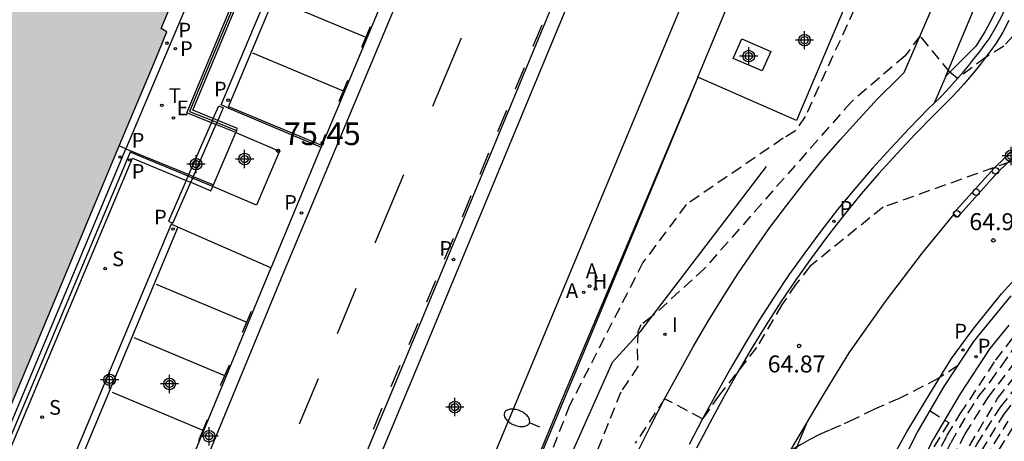
# Model space of a CAD drawing. Units: metres. Extents: x 579594 to 579946, y 4792290 to 4792542.
# Drawn here: x 579731 to 579775, y 4792436 to 4792455 of the extents above; entities that cross this region are included whole.
import ezdxf

# ---------------------------------------------------------------- set-up
doc = ezdxf.new("R2010")
doc.units = ezdxf.units.M
doc.header["$MEASUREMENT"] = 0
doc.linetypes.add('TRAZOS_NORMALES', pattern=[0.75, 0.5, -0.25])
for name, color, linetype in [('020101', 3, 'Continuous'), ('020194', 31, 'TRAZOS_NORMALES'), ('020195', 30, 'TRAZOS_NORMALES'), ('020204', 9, 'Continuous'), ('020308', 9, 'Continuous'), ('060106', 9, 'Continuous'), ('060108', 9, 'Continuous'), ('060113', 4, 'Continuous'), ('060145', 9, 'Continuous'), ('070105', 6, 'Continuous'), ('080201', 9, 'Continuous'), ('090114', 9, 'Continuous'), ('100119', 4, 'Continuous'), ('200204', 4, 'Continuous'), ('200205', 4, 'Continuous'), ('200304', 4, 'Continuous'), ('200305', 4, 'Continuous'), ('210102', 4, 'Continuous'), ('210201', 9, 'Continuous'), ('210203', 4, 'Continuous'), ('210204', 9, 'Continuous'), ('210205', 4, 'Continuous'), ('210301', 9, 'Continuous'), ('210303', 4, 'Continuous'), ('210304', 9, 'Continuous'), ('210305', 4, 'Continuous'), ('220207', 9, 'Continuous'), ('220307', 9, 'Continuous'), ('240205', 1, 'Continuous'), ('240305', 1, 'Continuous'), ('250202', 9, 'Continuous'), ('260101', 9, 'Continuous'), ('260202', 9, 'Continuous'), ('270204', 9, 'Continuous'), ('270304', 9, 'Continuous'), ('990501', 21, 'Continuous'), ('C_Subterraneos', 7, 'Continuous'), ('Centroides', 1, 'Continuous')]:
    doc.layers.add(name, color=color, linetype=linetype)
doc.layers.add('080111', color=7, linetype='Continuous', lineweight=30)
doc.styles.add('ARIAL', font='arial.ttf', dxfattribs={"height": 1})
doc.styles.add('ROMANS', font='romans__.ttf', dxfattribs={"height": 1})

# ---------------------------------------------------------------- blocks, each defined once
blk = doc.blocks.new('FAREDI')
blk.add_line((0, 0), (0.5, 0))
blk.add_lwpolyline([(0.5, 0, 0.159986), (0.538, -0.117, 0.106322), (0.675, -0.238, 0.071006), (0.858, -0.309, 0.057309), (1.099, -0.337, 0.057309), (1.339, -0.309, 0.071006), (1.522, -0.238, 0.106322), (1.659, -0.117, 0.159986), (1.697, 0, 0.159986), (1.659, 0.117, 0.106322), (1.522, 0.238, 0.071006), (1.339, 0.309, 0.057309), (1.099, 0.337, 0.057309), (0.858, 0.309, 0.071006), (0.675, 0.238, 0.106322), (0.538, 0.117, 0.159986)], format="xyb", close=True)
blk = doc.blocks.new('ABAS')
blk.add_circle((0, 0), 0.055)
blk = doc.blocks.new('PLUVI3')
blk.add_circle((0, 0), 0.055)
blk = doc.blocks.new('REIND')
blk.add_circle((0, 0), 0.055)
blk = doc.blocks.new('PLUVI2')
blk.add_circle((0, 0), 0.055)
blk = doc.blocks.new('PLUVI1')
blk.add_circle((0, 0), 0.055)
blk = doc.blocks.new('RETEL')
blk.add_circle((0, 0), 0.055)
blk = doc.blocks.new('SANEA')
blk.add_circle((0, 0), 0.055)
blk = doc.blocks.new('REGALU')
blk.add_circle((0, 0), 0.055)
blk = doc.blocks.new('PUNTO')
blk.add_circle((0, 0), 0.075)
blk = doc.blocks.new('COTAPU')
blk.add_circle((0, 0), 0.075)
blk = doc.blocks.new('HIDRAN')
blk.add_circle((0, 0), 0.055)
blk = doc.blocks.new('Centroide')
for points in [[(0.402, 0), (-0.402, 0)], [(0, -0.402), (0, 0.402)]]:
    blk.add_lwpolyline(points)
for radius in [0.256, 0.159]:
    blk.add_circle((0, 0), radius)
blk = doc.blocks.new('HUEPIV')
blk.add_circle((0, 0), 0.145)

msp = doc.modelspace()

# ---------------------------------------------------------------- hatches: boundary and pattern name
at = {"layer": '990501'}
h = msp.add_hatch(color=21, dxfattribs=at)
h.dxf.hatch_style = 1
h.paths.add_polyline_path([(579761.824, 4792512.512), (579766.252, 4792523.237), (579766.412, 4792523.166), (579766.697, 4792523.04), (579768.713, 4792522.147), (579768.986, 4792522.802), (579766.611, 4792523.794), (579763.04, 4792525.294), (579745.895, 4792532.513), (579737.782, 4792535.91), (579738.215, 4792536.954), (579730.089, 4792540.329), (579715.008, 4792540.329), (579711.955, 4792533.18), (579706.987, 4792521.546), (579706.637, 4792520.725), (579702.879, 4792511.926), (579702.605, 4792511.285), (579702.4, 4792510.803), (579702.79, 4792510.64), (579715.619, 4792505.283), (579709.319, 4792490.089), (579706.412, 4792483.201), (579687.552, 4792438.111), (579708.102, 4792429.366), (579724.094, 4792422.753), (579724.279, 4792422.677), (579724.348, 4792422.649), (579724.591, 4792423.231), (579726.51, 4792427.814), (579734.266, 4792446.367), (579735.377, 4792449.013), (579736.92, 4792452.69), (579737.129, 4792453.183), (579737.478, 4792454.052), (579737.23, 4792454.207), (579739.454, 4792459.561), (579739.675, 4792459.556), (579739.933, 4792460.235), (579739.764, 4792460.378), (579742.669, 4792467.256), (579742.865, 4792467.24), (579743.129, 4792467.9), (579746.135, 4792474.715), (579746.884, 4792476.523), (579755.597, 4792497.728), (579758.6, 4792504.885)], flags=0)
h = msp.add_hatch(color=256, dxfattribs=at)
h.dxf.hatch_style = 1
h.paths.add_polyline_path([(579724.279, 4792422.677), (579724.179, 4792422.718), (579708.102, 4792429.366), (579687.552, 4792438.111), (579706.412, 4792483.201), (579709.319, 4792490.089), (579715.619, 4792505.283), (579702.79, 4792510.64), (579702.605, 4792510.717), (579702.4, 4792510.803), (579702.605, 4792511.285), (579702.879, 4792511.926), (579706.637, 4792520.725), (579706.987, 4792521.546), (579711.955, 4792533.18), (579715.008, 4792540.329), (579730.089, 4792540.329), (579738.215, 4792536.954), (579737.782, 4792535.91), (579745.895, 4792532.513), (579763.04, 4792525.294), (579766.611, 4792523.794), (579768.986, 4792522.802), (579768.713, 4792522.147), (579766.697, 4792523.04), (579766.252, 4792523.237), (579761.824, 4792512.512), (579758.6, 4792504.885), (579755.597, 4792497.728), (579746.884, 4792476.523), (579746.135, 4792474.715), (579743.129, 4792467.9), (579742.865, 4792467.24), (579742.669, 4792467.256), (579739.764, 4792460.378), (579739.933, 4792460.235), (579739.675, 4792459.556), (579739.454, 4792459.561), (579737.23, 4792454.207), (579737.478, 4792454.052), (579737.129, 4792453.183), (579736.92, 4792452.69), (579735.377, 4792449.013), (579734.266, 4792446.367), (579726.536, 4792427.877), (579726.51, 4792427.814), (579724.591, 4792423.231), (579724.348, 4792422.648), (579724.279, 4792422.677)])

# ---------------------------------------------------------------- linework, layer by layer
at = {"layer": '020101'}
msp.add_lwpolyline([(579753.34, 4792399.6), (579753.09, 4792400.44), (579752.81, 4792401.27), (579752.52, 4792402.1), (579752.22, 4792402.92), (579750.27, 4792408.17), (579749.96, 4792409.23), (579749.7, 4792410.3), (579749.48, 4792411.39), (579749.3, 4792412.48), (579749.17, 4792413.57), (579749.08, 4792414.68), (579749.04, 4792415.78), (579749.05, 4792416.88), (579749.1, 4792417.99), (579749.19, 4792419.09), (579749.33, 4792420.18), (579752.01, 4792427.81), (579757.19, 4792439.45), (579758.44, 4792440.81), (579764, 4792448.1)], dxfattribs=at)
at = {"layer": '020194'}
for points, elevation in [([(579768.82, 4792457.09), (579765.72, 4792450.32), (579765.29, 4792449.68), (579764.75, 4792449.35), (579760.46, 4792446.42), (579758.54, 4792443.86), (579755.3, 4792437.54), (579752.45, 4792430.29)], 66.14), ([(579776.93, 4792456.1), (579774.5, 4792453.42), (579773.7, 4792452.93), (579772.46, 4792452), (579772.12, 4792452.27), (579770.8, 4792453.88), (579770.14, 4792453), (579767.76, 4792450.97), (579761.27, 4792443.6), (579758.94, 4792441.47), (579758.45, 4792441.1), (579758.32, 4792440.8), (579758.28, 4792440.04), (579758.32, 4792439.27), (579757.56, 4792438.13), (579756.05, 4792434.36)], 65.64), ([(579774.75, 4792448.3), (579769.16, 4792446.3), (579765.93, 4792443.69), (579765.31, 4792442.9), (579764.69, 4792441.99), (579763.57, 4792440.1), (579761.91, 4792437.99), (579761.18, 4792436.95), (579759.5, 4792437.84), (579758.2, 4792435.87)], 65.14), ([(579775.29, 4792413.41), (579772.19, 4792416.45), (579770.68, 4792417.94), (579769.23, 4792419.45), (579769.07, 4792419.91), (579769.33, 4792420.9), (579769.7, 4792421.88), (579769.74, 4792422.56), (579770.35, 4792427.39), (579770.58, 4792428.3), (579772.13, 4792432.46), (579772.51, 4792433.35), (579772.72, 4792433.76), (579773.5, 4792435.51), (579774.52, 4792437.16), (579778.88, 4792442.53)], 67.64), ([(579778.03, 4792406.89), (579771.91, 4792412.46), (579769.51, 4792414.85), (579768.32, 4792416.41), (579768.23, 4792416.63), (579768.07, 4792417.16), (579767.99, 4792417.73), (579767.9, 4792418.62), (579767.91, 4792419.5), (579768.31, 4792421.15), (579768.32, 4792423.12), (579768.38, 4792426.09), (579768.58, 4792427.53), (579768.78, 4792428.48), (579768.92, 4792428.94), (579770.47, 4792433.08), (579771.06, 4792434.41), (579771.99, 4792436.2), (579772.58, 4792437.17), (579774.15, 4792439.54), (579776.14, 4792442.15)], 65.14), ([(579778.43, 4792408.95), (579774.18, 4792412.8), (579772.9, 4792414.04), (579771.12, 4792415.81), (579768.45, 4792418.44), (579768.58, 4792419.72), (579768.75, 4792420.37), (579769.19, 4792421.6), (579769.23, 4792422.86), (579769.33, 4792425.76), (579769.46, 4792426.7), (579769.66, 4792427.65), (579769.79, 4792428.11), (579769.96, 4792428.56), (579770.46, 4792430.5), (579771, 4792431.86), (579772.22, 4792434.46), (579774.23, 4792437.85), (579776.94, 4792441.34)], 66.64), ([(579778.27, 4792407.48), (579772.24, 4792412.99), (579770.05, 4792415.17), (579768.37, 4792416.97), (579768.29, 4792417.04), (579768.23, 4792417.27), (579768.13, 4792417.96), (579768.1, 4792419.38), (579768.56, 4792421.27), (579768.53, 4792424.38), (579768.59, 4792425.38), (579768.8, 4792426.82), (579769.09, 4792428.23), (579769.79, 4792430.59), (579770.5, 4792432.36), (579771.94, 4792435.45), (579772.17, 4792435.9), (579772.92, 4792437.21), (579773.39, 4792437.93), (579773.91, 4792438.6), (579774.4, 4792439.28), (579774.89, 4792440)], 65.64), ([(579778.35, 4792408.21), (579772.57, 4792413.51), (579770.58, 4792415.49), (579768.32, 4792417.72), (579768.28, 4792418.44), (579768.33, 4792419.51), (579768.65, 4792420.82), (579768.89, 4792421.43), (579768.94, 4792425.37), (579769.14, 4792426.76), (579769.45, 4792428.22), (579770.16, 4792430.59), (579770.86, 4792432.39), (579771.87, 4792434.54), (579772.8, 4792436.28), (579773.81, 4792437.89), (579775.59, 4792440.22)], 66.14), ([(579775.84, 4792413.72), (579773.88, 4792415.61), (579772.73, 4792416.77), (579771.24, 4792418.22), (579770.66, 4792418.89), (579769.72, 4792419.79), (579769.44, 4792420.37), (579769.85, 4792421.67), (579769.91, 4792422), (579769.92, 4792422.05), (579770.55, 4792426.93), (579770.63, 4792427.4), (579770.73, 4792427.86), (579772.29, 4792432.05), (579772.96, 4792433.59), (579773.16, 4792433.95), (579773.69, 4792435.2), (579774.7, 4792436.85)], 68.14), ([(579774.93, 4792436.62), (579774.18, 4792435.42), (579773.94, 4792434.98), (579772.61, 4792432.03), (579771.07, 4792427.96), (579770.93, 4792427.49), (579770.83, 4792427.01), (579770.55, 4792425.1), (579770.21, 4792422.17), (579769.8, 4792420.82), (579770.21, 4792420.12), (579771.56, 4792418.83), (579772.04, 4792418.28), (579773.26, 4792417.08), (579774.21, 4792416.14), (579776.4, 4792414.03)], 68.64)]:
    msp.add_lwpolyline(points, dxfattribs=dict(at, elevation=elevation))
at = {"layer": '020195'}
for points, elevation in [([(579774.73, 4792413.11), (579771.65, 4792416.13), (579769.09, 4792418.69), (579768.7, 4792419.23), (579768.85, 4792419.93), (579769.48, 4792421.76), (579769.59, 4792423.79), (579769.94, 4792427.19), (579770.15, 4792428.11), (579770.42, 4792429.04), (579772.03, 4792433.21), (579772.57, 4792434.37), (579773.31, 4792435.82), (579774.35, 4792437.46), (579778.03, 4792442.1)], 67.14), ([(579772.48, 4792439.3), (579771.6, 4792438.73), (579769.88, 4792437.85), (579768.78, 4792437.37), (579767.89, 4792436.93), (579767.28, 4792436.65), (579766.79, 4792436.45), (579766.35, 4792436.25), (579765.93, 4792436.04), (579765.51, 4792435.8), (579764.54, 4792435.22), (579764.18, 4792434.95), (579762.16, 4792433.41)], 64.64), ([(579771.24, 4792437.31), (579772.07, 4792436.78), (579770.82, 4792434.75), (579770.14, 4792433.06), (579769.43, 4792431.6), (579769, 4792430.47), (579768.64, 4792429.46), (579768.39, 4792428.55), (579768.22, 4792427.5), (579768.1, 4792426.24), (579768.04, 4792424.49), (579768.05, 4792421.03), (579767.73, 4792419.62), (579767.75, 4792418.68), (579767.94, 4792416.9), (579768.17, 4792416.15), (579768.98, 4792414.54), (579771.97, 4792411.57), (579777.54, 4792406.52)], 64.64)]:
    msp.add_lwpolyline(points, dxfattribs=dict(at, elevation=elevation))
at = {"layer": '060106'}
for points in [[(579766.526, 4792517.595), (579766.402, 4792517.298), (579763.534, 4792510.44), (579763.376, 4792510.062), (579760.817, 4792503.941), (579760.707, 4792503.678), (579758.374, 4792498.099), (579758.241, 4792497.782), (579738.488, 4792450.54), (579739.496, 4792450.133), (579739.691, 4792450.054), (579740.569, 4792449.699)], [(579735.675, 4792448.891), (579735.377, 4792449.013)], [(579735.675, 4792448.891), (579738.457, 4792447.747), (579738.651, 4792447.667), (579739.545, 4792447.3)]]:
    msp.add_lwpolyline(points, dxfattribs=at)
at = {"layer": '060108'}
for points in [[(579740.186, 4792450.701), (579739.885, 4792450.827), (579745.971, 4792465.271)], [(579739.396, 4792417.318), (579743.694, 4792415.566), (579748.053, 4792425.998), (579753.078, 4792438.028), (579761.692, 4792458.693), (579757.399, 4792460.527)], [(579763.825, 4792458.918), (579768.27, 4792457.06), (579765.33, 4792450.14), (579760.976, 4792452.057)], [(579760.976, 4792452.057), (579763.825, 4792458.918)], [(579758.31, 4792435.51), (579758.9, 4792436.68), (579759.5, 4792437.84), (579760.13, 4792438.99), (579760.77, 4792440.13), (579761.43, 4792441.26), (579762.07, 4792442.32), (579762.74, 4792443.36), (579763.44, 4792444.39), (579764.16, 4792445.41), (579764.9, 4792446.4), (579765.67, 4792447.38), (579766.46, 4792448.35), (579767.27, 4792449.29), (579768.1, 4792450.21), (579768.95, 4792451.12), (579769.83, 4792452), (579770.1, 4792452.26), (579772.31, 4792457.38)], [(579771.43, 4792450.91), (579771.7, 4792451.17), (579771.95, 4792451.44), (579772.21, 4792451.72), (579772.46, 4792452), (579772.7, 4792452.28), (579772.95, 4792452.57), (579773.18, 4792452.86), (579773.41, 4792453.15), (579773.64, 4792453.45), (579773.86, 4792453.75), (579774.14, 4792454.23), (579774.4, 4792454.72), (579774.64, 4792455.23)], [(579760.976, 4792452.057), (579756.3, 4792440.8), (579750.5, 4792426.92)], [(579771.43, 4792450.91), (579771.16, 4792450.65), (579770.32, 4792449.79), (579769.5, 4792448.92), (579768.69, 4792448.03), (579767.91, 4792447.12), (579767.15, 4792446.2), (579766.41, 4792445.25), (579765.7, 4792444.29), (579765, 4792443.31), (579764.33, 4792442.32), (579763.68, 4792441.31), (579763.06, 4792440.28), (579762.42, 4792439.18), (579761.79, 4792438.07), (579761.18, 4792436.95), (579760.59, 4792435.81)], [(579776.872, 4792450.737), (579774.07, 4792448.027), (579772.269, 4792446.026), (579772.455, 4792445.859), (579774.244, 4792447.847), (579777.046, 4792450.557), (579776.872, 4792450.737)], [(579740.186, 4792450.701), (579744.314, 4792448.965)], [(579742.075, 4792443.631), (579742.1, 4792443.62), (579744.314, 4792448.965)], [(579737.974, 4792445.418), (579737.671, 4792445.549), (579733.681, 4792436.026), (579731.634, 4792431.118), (579731.935, 4792430.995)], [(579742.075, 4792443.631), (579737.974, 4792445.418)], [(579768.631, 4792408.981), (579768.31, 4792409.71), (579767.87, 4792410.81), (579767.48, 4792411.94), (579767.13, 4792413.08), (579766.84, 4792414.23), (579766.6, 4792415.4), (579766.41, 4792416.57), (579766.27, 4792417.75), (579766.19, 4792418.94), (579766.15, 4792420.13), (579766.15, 4792420.65), (579766.22, 4792422.37), (579766.44, 4792424.35), (579766.69, 4792426.13), (579767.19, 4792428.28), (579767.73, 4792430.17), (579768.55, 4792432.17), (579769.64, 4792434.29), (579770.68, 4792436.36), (579771.86, 4792438.38), (579773.18, 4792440.37), (579773.42, 4792440.66), (579774.83, 4792442.38)]]:
    msp.add_lwpolyline(points, dxfattribs=at)
at = {"layer": '060113'}
for points in [[(579746.24, 4792465.16), (579740.186, 4792450.701)], [(579750.372, 4792463.452), (579746.716, 4792454.689), (579744.314, 4792448.965)], [(579750.926, 4792463.223), (579747.27, 4792454.457), (579742.607, 4792443.346), (579735.918, 4792427.141), (579729.709, 4792412.259), (579728.073, 4792409.57), (579726.05, 4792407.631), (579725.586, 4792408.115), (579725.687, 4792408.211)], [(579734.182, 4792406.381), (579737.881, 4792415.287), (579742.689, 4792426.763), (579748.148, 4792439.842), (579756.815, 4792460.718)], [(579739.396, 4792417.318), (579743.237, 4792426.487), (579748.696, 4792439.566), (579757.399, 4792460.527)], [(579774.73, 4792454.56), (579774.46, 4792454.05), (579774.17, 4792453.55), (579773.93, 4792453.23), (579773.7, 4792452.93), (579773.47, 4792452.63), (579773.23, 4792452.33), (579772.98, 4792452.04), (579772.73, 4792451.75), (579772.48, 4792451.47), (579772.22, 4792451.19), (579771.96, 4792450.92), (579771.69, 4792450.65), (579771.42, 4792450.39), (579770.58, 4792449.54), (579769.77, 4792448.67), (579768.97, 4792447.79), (579768.19, 4792446.89), (579767.44, 4792445.97), (579766.7, 4792445.03), (579765.99, 4792444.07), (579765.3, 4792443.1), (579764.64, 4792442.12), (579763.99, 4792441.11), (579763.37, 4792440.1), (579762.73, 4792439), (579762.11, 4792437.89), (579761.5, 4792436.77), (579760.91, 4792435.65)], [(579737.974, 4792445.418), (579731.935, 4792430.995)], [(579769.38, 4792434.85), (579770.22, 4792436.38), (579771.07, 4792437.79), (579772.19, 4792439.61), (579772.81, 4792440.46), (579773.19, 4792440.97), (579774.4, 4792442.47), (579775.71, 4792443.92)], [(579742.075, 4792443.631), (579736.152, 4792429.28)], [(579774.73, 4792441.09), (579773.89, 4792440.06), (579772.57, 4792438.06), (579771.38, 4792436.04), (579770.34, 4792433.98)]]:
    msp.add_lwpolyline(points, dxfattribs=at)
at = {"layer": '060145'}
for points in [[(579771.932, 4792452.103), (579773.622, 4792456.122), (579773.927, 4792457.083), (579774.073, 4792460.22), (579775.451, 4792460.944), (579775.458, 4792459.96), (579775.373, 4792459.004), (579775.28, 4792458.404), (579775.158, 4792457.809), (579775.005, 4792457.221), (579774.824, 4792456.641), (579774.613, 4792456.071), (579774.331, 4792455.384), (579774.012, 4792454.714), (579773.658, 4792454.061), (579773.27, 4792453.428), (579771.932, 4792452.103)], [(579760.976, 4792452.057), (579754.897, 4792437.661), (579749.896, 4792425.588), (579744.485, 4792412.55), (579740.301, 4792414.256)], [(579771.932, 4792452.103), (579771.43, 4792450.91)]]:
    msp.add_lwpolyline(points, dxfattribs=at)
at = {"layer": '070105'}
for points in [[(579740.532, 4792449.606), (579739.651, 4792449.961), (579739.456, 4792450.04), (579738.366, 4792450.479), (579756.042, 4792492.89), (579758.122, 4792497.839), (579758.255, 4792498.156), (579760.597, 4792503.729), (579760.708, 4792503.992), (579763.319, 4792510.205), (579763.477, 4792510.582), (579766.315, 4792517.334), (579766.437, 4792517.624), (579766.526, 4792517.595)], [(579740.569, 4792449.699), (579740.607, 4792449.791), (579739.731, 4792450.145), (579739.536, 4792450.223), (579738.628, 4792450.589), (579756.226, 4792492.813), (579758.302, 4792497.752)], [(579740.569, 4792449.699), (579740.532, 4792449.606)], [(579739.51, 4792447.219), (579738.617, 4792447.589), (579738.423, 4792447.67), (579735.863, 4792448.731), (579726.987, 4792427.687), (579726.868, 4792427.407), (579722.026, 4792415.925), (579721.915, 4792415.662), (579720.152, 4792411.484), (579718.66, 4792407.945)], [(579727.171, 4792427.61), (579735.97, 4792448.47), (579738.343, 4792447.486), (579738.537, 4792447.406), (579739.433, 4792447.034), (579739.51, 4792447.219)]]:
    msp.add_lwpolyline(points, dxfattribs=at)
at = {"layer": '080111'}
for points in [[(579735.377, 4792449.013), (579736.92, 4792452.69), (579737.129, 4792453.183), (579737.478, 4792454.052), (579737.23, 4792454.207), (579739.454, 4792459.561), (579739.675, 4792459.556), (579739.933, 4792460.235), (579739.764, 4792460.378), (579742.669, 4792467.256), (579742.865, 4792467.24), (579743.129, 4792467.9)], [(579726.536, 4792427.877), (579734.266, 4792446.367), (579735.377, 4792449.013)]]:
    msp.add_lwpolyline(points, dxfattribs=at)
at = {"layer": '090114'}
for points in [[(579740.532, 4792449.606), (579742.472, 4792448.788), (579741.45, 4792446.401), (579739.51, 4792447.219)], [(579739.545, 4792447.3), (579740.532, 4792449.606)], [(579739.51, 4792447.219), (579739.545, 4792447.3)]]:
    msp.add_lwpolyline(points, dxfattribs=at)
at = {"layer": '100119'}
msp.add_lwpolyline([(579762.91, 4792453.75), (579764.2, 4792453.19), (579763.82, 4792452.33), (579762.53, 4792452.88), (579762.91, 4792453.75)], dxfattribs=at)
at = {"layer": '210102'}
for points in [[(579746.135, 4792474.715), (579746.929, 4792476.525), (579752.832, 4792490.727), (579753.159, 4792490.588), (579747.837, 4792477.834), (579739.925, 4792458.973), (579739.591, 4792459.116), (579739.459, 4792458.783), (579739.793, 4792458.64), (579735.789, 4792449.164), (579735.675, 4792448.891)], [(579739.536, 4792450.223), (579739.781, 4792450.785), (579739.973, 4792450.701), (579739.731, 4792450.145)], [(579738.457, 4792447.747), (579739.456, 4792450.04)], [(579739.651, 4792449.961), (579738.651, 4792447.667)], [(579739.456, 4792450.04), (579739.496, 4792450.133)], [(579739.496, 4792450.133), (579739.536, 4792450.223)], [(579739.691, 4792450.054), (579739.651, 4792449.961)], [(579739.731, 4792450.145), (579739.691, 4792450.054)], [(579718.593, 4792407.974), (579720.062, 4792411.523), (579721.797, 4792415.716), (579721.906, 4792415.979), (579724.731, 4792422.803), (579726.693, 4792427.481), (579726.811, 4792427.761), (579735.675, 4792448.891)], [(579738.343, 4792447.486), (579738.423, 4792447.67)], [(579738.423, 4792447.67), (579738.457, 4792447.747)], [(579738.651, 4792447.667), (579738.617, 4792447.589)], [(579738.343, 4792447.486), (579737.558, 4792445.686), (579737.751, 4792445.602), (579738.537, 4792447.406)], [(579738.617, 4792447.589), (579738.537, 4792447.406)]]:
    msp.add_lwpolyline(points, dxfattribs=at)
at = {"layer": '260101'}
for points in [[(579742.27, 4792455.5), (579746.282, 4792453.819)], [(579746.478, 4792454.279), (579746.086, 4792453.359)], [(579754.071, 4792454.354), (579753.678, 4792453.412)], [(579749.244, 4792450.77), (579750.517, 4792453.787)], [(579741.269, 4792453.126), (579745.281, 4792451.445)], [(579753.286, 4792452.469), (579752.893, 4792451.527)], [(579745.477, 4792451.905), (579745.085, 4792450.985)], [(579740.212, 4792450.763), (579744.318, 4792449.042)], [(579752.501, 4792450.584), (579752.109, 4792449.641)], [(579744.318, 4792449.042), (579744.507, 4792449.528)], [(579751.716, 4792448.699), (579751.324, 4792447.756)], [(579746.697, 4792444.736), (579747.97, 4792447.753)], [(579750.932, 4792446.813), (579750.539, 4792445.871)], [(579772.3, 4792445.998), (579770.89, 4792444.29), (579769.25, 4792442.13), (579767.65, 4792439.87), (579766.81, 4792438.5), (579766.42, 4792437.86), (579765.06, 4792435.55), (579763.62, 4792432.85), (579762.57, 4792430.74), (579761.79, 4792428.97), (579761.74, 4792428.85), (579760.99, 4792426.92), (579760.26, 4792424.65), (579759.76, 4792422.29), (579759.49, 4792420.19), (579759.42, 4792418.56), (579759.47, 4792417.1), (579759.58, 4792415.6), (579759.85, 4792413.62), (579760.2, 4792411.87), (579760.72, 4792409.91), (579761.36, 4792407.82), (579762.06, 4792405.96), (579762.59, 4792404.68)], [(579750.147, 4792444.928), (579749.754, 4792443.986)], [(579737.005, 4792442.908), (579741.017, 4792441.227)], [(579749.362, 4792443.043), (579748.97, 4792442.1)], [(579745.024, 4792440.729), (579745.86, 4792442.733)], [(579741.213, 4792441.687), (579740.821, 4792440.767)], [(579748.577, 4792441.158), (579748.185, 4792440.215)], [(579736.025, 4792440.546), (579740.037, 4792438.865)], [(579740.233, 4792439.325), (579739.841, 4792438.405)], [(579747.784, 4792439.309), (579747.39, 4792438.365)], [(579743.351, 4792436.723), (579744.187, 4792438.726)], [(579735.061, 4792438.123), (579739.073, 4792436.442)], [(579746.997, 4792437.42), (579746.603, 4792436.476)], [(579739.269, 4792436.902), (579738.877, 4792435.982)], [(579764.58, 4792407.41), (579764.51, 4792407.58), (579763.77, 4792409.41), (579763.1, 4792411.33), (579762.76, 4792412.42), (579762.48, 4792413.62), (579762.27, 4792414.81), (579762.09, 4792416.22), (579761.96, 4792417.76), (579761.89, 4792419.27), (579761.9, 4792420.66), (579761.91, 4792421.91), (579762.03, 4792423.56), (579762.13, 4792424.62), (579762.33, 4792425.97), (579762.6, 4792427.5), (579762.94, 4792429.13), (579763.18, 4792430.09), (579763.51, 4792431.09), (579763.85, 4792432), (579764.57, 4792433.83), (579765.25, 4792435.44), (579765.8, 4792436.8)]]:
    msp.add_lwpolyline(points, dxfattribs=at)

# ---------------------------------------------------------------- block references
at = {"layer": '020204', "rotation": 359.99}
for p in [(579774.04, 4792444.84, 64.95), (579765.45, 4792440.17, 64.86)]:
    msp.add_blockref('COTAPU', p, dxfattribs=at)
at = {"layer": '080201'}
msp.add_blockref('PUNTO', (579742.4, 4792448.802, 75.452), dxfattribs=at)
at = {"layer": '200204'}
msp.add_blockref('HIDRAN', (579756.446, 4792442.698, 66.222), dxfattribs=at)
at = {"layer": '200205'}
for p in [(579756.176, 4792442.814, 66.179), (579755.921, 4792442.539, 66.184)]:
    msp.add_blockref('ABAS', p, dxfattribs=at)
at = {"layer": '210201'}
for p in [(579737.487, 4792453.558, 66.075), (579735.407, 4792448.525, 66.075)]:
    msp.add_blockref('PLUVI1', p, dxfattribs=at)
at = {"layer": '210203'}
for p in [(579737.859, 4792453.314, 66.072), (579735.838, 4792448.39, 66.075)]:
    msp.add_blockref('PLUVI2', p, dxfattribs=at)
at = {"layer": '210204'}
for p in [(579734.754, 4792443.592, 66.067), (579731.965, 4792437.024, 66.063)]:
    msp.add_blockref('SANEA', p, dxfattribs=at)
at = {"layer": '210205'}
for p in [(579740.192, 4792451.037, 65.862), (579743.439, 4792446.047, 65.982), (579766.99, 4792445.68, 65.2), (579737.759, 4792445.34, 65.887), (579750.161, 4792443.991, 65.959)]:
    msp.add_blockref('PLUVI3', p, dxfattribs=at)
at = {"layer": '210205', "rotation": 359.99}
for p in [(579772.7, 4792439.99, 64.75), (579773.27, 4792439.7, 64.75)]:
    msp.add_blockref('PLUVI3', p, dxfattribs=at)
at = {"layer": '220207'}
msp.add_blockref('REGALU', (579737.773, 4792450.247, 71.725), dxfattribs=at)
at = {"layer": '240205'}
msp.add_blockref('RETEL', (579737.262, 4792450.81, 66.061), dxfattribs=at)
at = {"layer": '250202', "rotation": 158.0688804520639}
msp.add_blockref('FAREDI', (579753.986, 4792436.582), dxfattribs=at)
at = {"layer": '260202', "rotation": 359.9987685839998}
for p in [(579774.136, 4792447.914), (579773.282, 4792446.965), (579772.429, 4792446.017)]:
    msp.add_blockref('HUEPIV', p, dxfattribs=at)
at = {"layer": '270204'}
msp.add_blockref('REIND', (579759.515, 4792440.684, 65.532), dxfattribs=at)
at = {"layer": 'C_Subterraneos'}
msp.add_blockref('Centroide', (579738.773, 4792448.21), dxfattribs=at)
at = {"layer": 'Centroides', "rotation": 359.9987685839998}
for p in [(579765.688, 4792453.688), (579774.829, 4792448.573), (579740.921, 4792448.435), (579734.951, 4792438.675), (579737.602, 4792438.491), (579750.223, 4792437.469), (579739.349, 4792436.179)]:
    msp.add_blockref('Centroide', p, dxfattribs=at)
at = {"layer": 'Centroides'}
msp.add_blockref('Centroide', (579763.219, 4792452.985), dxfattribs=at)

# ---------------------------------------------------------------- texts
at = {"layer": '020308', "style": 'ARIAL'}
msp.add_text('75.45', height=1, dxfattribs=at).set_placement((579742.65, 4792449.052))
for s, p in [('64.96', (579772.98, 4792445.29)), ('64.87', (579764.06, 4792439))]:
    msp.add_text(s, height=0.75, rotation=359.99, dxfattribs=at).set_placement(p)
at = {"layer": '200304', "style": 'ROMANS'}
msp.add_text('H', height=0.65, dxfattribs=at).set_placement((579756.321, 4792442.702))
at = {"layer": '200305', "style": 'ROMANS'}
for p in [(579756.014, 4792443.167), (579755.137, 4792442.291)]:
    msp.add_text('A', height=0.65, dxfattribs=at).set_placement(p)
at = {"layer": '210301', "style": 'ROMANS'}
for p in [(579737.993, 4792453.809), (579735.925, 4792448.938)]:
    msp.add_text('P', height=0.65, dxfattribs=at).set_placement(p)
at = {"layer": '210303', "style": 'ROMANS'}
for p in [(579738.065, 4792452.993), (579735.925, 4792447.562)]:
    msp.add_text('P', height=0.65, dxfattribs=at).set_placement(p)
at = {"layer": '210304', "style": 'ROMANS'}
for p in [(579735.06, 4792443.698), (579732.271, 4792437.13)]:
    msp.add_text('S', height=0.65, dxfattribs=at).set_placement(p)
at = {"layer": '210305', "style": 'ROMANS'}
for p in [(579739.568, 4792451.202), (579742.671, 4792446.192), (579767.24, 4792445.93), (579736.916, 4792445.541), (579749.537, 4792444.156)]:
    msp.add_text('P', height=0.65, dxfattribs=at).set_placement(p)
for p in [(579772.31, 4792440.5), (579773.35, 4792439.84)]:
    msp.add_text('P', height=0.65, rotation=359.99, dxfattribs=at).set_placement(p)
at = {"layer": '220307', "style": 'ROMANS'}
msp.add_text('E', height=0.65, dxfattribs=at).set_placement((579737.919, 4792450.369))
at = {"layer": '240305', "style": 'ROMANS'}
msp.add_text('T', height=0.65, dxfattribs=at).set_placement((579737.568, 4792450.916))
at = {"layer": '270304', "style": 'ROMANS'}
msp.add_text('I', height=0.65, dxfattribs=at).set_placement((579759.821, 4792440.79))

doc.saveas('drawing.dxf')
